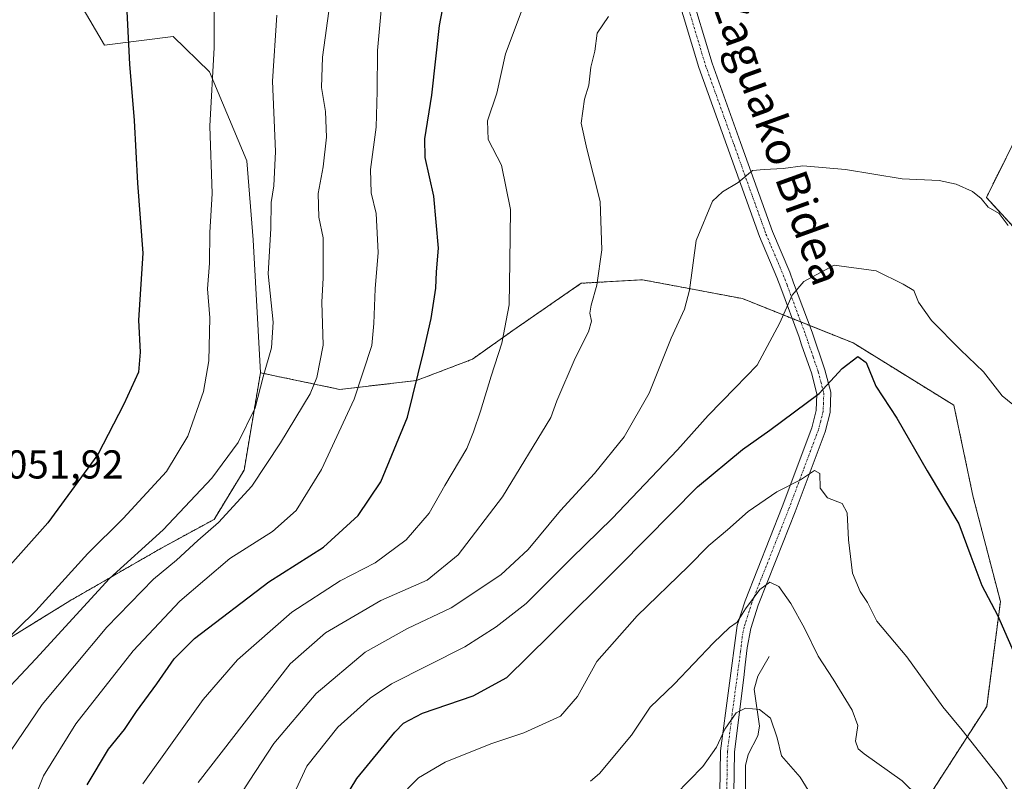
# Model space of a CAD drawing. Units: metres. Extents: x 620483 to 623919, y 4764192 to 4766568.
# Drawn here: x 621993 to 622237, y 4765068 to 4765257 of the extents above; entities that cross this region are included whole.
import ezdxf
from ezdxf.enums import TextEntityAlignment as Align

# ---------------------------------------------------------------- set-up
doc = ezdxf.new("R2010")
doc.units = ezdxf.units.M
doc.header["$MEASUREMENT"] = 0
doc.linetypes.add('TRAZO_Y_PUNTO', pattern=[1, 0.5, -0.25, 0, -0.25])
doc.linetypes.add('TRAZOS', pattern=[0.75, 0.5, -0.25])
for name, color, linetype, lineweight in [('Arbolado forestal', 92, 'TRAZOS', 0), ('Arbolado forestal CxS', 92, 'Continuous', 0), ('Camino', 19, 'Continuous', 0), ('Camino Cxs', 19, 'Continuous', 0), ('Camino eje', 39, 'TRAZO_Y_PUNTO', 13), ('Corriente natural lineal', 142, 'Continuous', 13), ('Curva de nivel maestra', 36, 'Continuous', 30), ('Curva de nivel normal', 36, 'Continuous', 0), ('Pastizal CxS', 92, 'Continuous', 0), ('Rótulo de punto de cota en terreno', 19, 'Continuous', 0), ('Texto cartográfico', 19, 'Continuous', 0)]:
    doc.layers.add(name, color=color, linetype=linetype, lineweight=lineweight)
doc.styles.add('Arial', font='txt', dxfattribs={"height": 0.2})

# ---------------------------------------------------------------- blocks, each defined once
blk = doc.blocks.new('*U152')
at = {"layer": 'Arbolado forestal CxS', "color": 92, "linetype": 'Continuous', "lineweight": 0}
for points in [[(621978.8, 4765096.51, 1045.98), (622005.23, 4765112.82, 1042.42), (622027.89, 4765125.89, 1037.89), (622041.12, 4765133.09, 1035.78), (622048.55, 4765145.29, 1037.28), (622052.62, 4765169.5, 1040.1), (622072.38, 4765165.37, 1031.48), (622091.4, 4765167.57, 1024.96), (622105.29, 4765172.88, 1021.42), (622115.35, 4765180.03, 1019.38), (622132.31, 4765191.74, 1015.83), (622147.55, 4765192.62, 1012.34), (622172.4, 4765187.93, 1007.4), (622199.89, 4765176.93, 1000.75), (622224.91, 4765161.44, 1003.17), (622229.71, 4765138.64, 1001.07), (622236.47, 4765112.69, 1000.3), (622233.07, 4765086.59, 997.12), (622218.19, 4765063.47, 990.25)], [(622243.33, 4765201.77, 1010.77), (622232.99, 4765213.05, 1009.98), (622242.84, 4765232.9, 1012.81)]]:
    blk.add_polyline3d(points, dxfattribs=at)
blk = doc.blocks.new('*U153')
at = {"layer": 'Curva de nivel normal', "color": 36, "linetype": 'Continuous', "lineweight": 0}
blk.add_polyline3d([(621983.15, 4765097.03, 1045), (621996.84, 4765110.38, 1045), (622009.78, 4765124.58, 1045), (622018.48, 4765133.31, 1045), (622029.26, 4765144.96, 1045), (622034.59, 4765153.73, 1045), (622038.51, 4765164.84, 1045), (622039.81, 4765172.5, 1045), (622040.02, 4765183.18, 1045), (622039.48, 4765190.4, 1045), (622039.99, 4765196.73, 1045), (622040.03, 4765204.4, 1045), (622040.62, 4765214.07, 1045), (622040.08, 4765230.81, 1045), (622041.15, 4765250.32, 1045), (622041.13, 4765266.68, 1045)], dxfattribs=at)
blk = doc.blocks.new('*U154')
at = {"layer": 'Curva de nivel normal', "color": 36, "linetype": 'Continuous', "lineweight": 0}
blk.add_polyline3d([(622044.01, 4765058.99, 1010), (622049.79, 4765068.05, 1010), (622055.93, 4765077.4, 1010), (622066.43, 4765089.83, 1010), (622078.68, 4765100.09, 1010), (622089.19, 4765105.94, 1010), (622100.02, 4765111.1, 1010), (622112.38, 4765119.33, 1010), (622119.13, 4765125.62, 1010), (622127.16, 4765135.28, 1010), (622135.62, 4765144.46, 1010), (622142.96, 4765153.59, 1010), (622149.19, 4765164.46, 1010), (622154.69, 4765178.13, 1010), (622157.95, 4765185.35, 1010), (622159.24, 4765190.07, 1010), (622160.89, 4765202.4, 1010), (622164.98, 4765212.14, 1010), (622167.4, 4765214.45, 1010), (622171.28, 4765216.76, 1010), (622174.89, 4765219.76, 1010), (622177.8, 4765219.99, 1010), (622182.46, 4765220.24, 1010), (622187.38, 4765220.94, 1010), (622198, 4765220.04, 1010), (622212.04, 4765217.73, 1010), (622221.24, 4765217.27, 1010), (622225.51, 4765216.37, 1010), (622229.5, 4765214.53, 1010), (622231.7, 4765212.77, 1010), (622233.42, 4765210.63, 1010), (622236.16, 4765209.05, 1010), (622238.44, 4765206.06, 1010)], dxfattribs=at)
blk = doc.blocks.new('*U155')
at = {"layer": 'Curva de nivel normal', "color": 36, "linetype": 'Continuous', "lineweight": 0}
blk.add_polyline3d([(622139.09, 4765257.99, 1015), (622136.31, 4765253.84, 1015), (622135.73, 4765249.44, 1015), (622134.74, 4765245.42, 1015), (622134.24, 4765240.96, 1015), (622133.17, 4765237.5, 1015), (622132.34, 4765231.48, 1015), (622133.75, 4765225.17, 1015), (622137, 4765212.04, 1015), (622137.43, 4765200.04, 1015), (622136.21, 4765191.29, 1015), (622134.79, 4765186.31, 1015), (622134.5, 4765184.28, 1015), (622134.89, 4765182.33, 1015), (622134.16, 4765179.72, 1015), (622130.82, 4765173.1, 1015), (622126.28, 4765162.51, 1015), (622124.78, 4765158.4, 1015), (622112.75, 4765138.71, 1015), (622101.75, 4765124.32, 1015), (622094.08, 4765117.98, 1015), (622082.52, 4765112.93, 1015), (622068.81, 4765104.88, 1015), (622060.04, 4765097.18, 1015), (622037.19, 4765067.72, 1015)], dxfattribs=at)
blk = doc.blocks.new('*U157')
at = {"layer": 'Curva de nivel normal', "color": 36, "linetype": 'Continuous', "lineweight": 0}
blk.add_polyline3d([(622155.78, 4765064.73, 985), (622162.54, 4765071.73, 985), (622165.93, 4765076.49, 985), (622168.04, 4765080.98, 985), (622170.86, 4765085, 985), (622173.11, 4765086.22, 985), (622176.6, 4765085.85, 985), (622179.39, 4765083.7, 985), (622180.98, 4765078.84, 985), (622182.06, 4765074.35, 985), (622186.76, 4765069.03, 985), (622192.23, 4765060.03, 985)], dxfattribs=at)
blk = doc.blocks.new('*U168')
at = {"layer": 'Curva de nivel normal', "color": 36, "linetype": 'Continuous', "lineweight": 0}
blk.add_polyline3d([(621985.39, 4765086.35, 1040), (621996.84, 4765098.42, 1040), (622015.14, 4765118.4, 1040), (622028.43, 4765130.51, 1040), (622040.58, 4765143.32, 1040), (622047.08, 4765152.19, 1040), (622051.3, 4765160.78, 1040), (622053.3, 4765168.52, 1040), (622055.36, 4765175.73, 1040), (622055.75, 4765182.07, 1040), (622054.55, 4765194.07, 1040), (622055.17, 4765205.39, 1040), (622055.33, 4765211.82, 1040), (622055.99, 4765215.93, 1040), (622056.36, 4765224.5, 1040), (622055.65, 4765241.92, 1040), (622056.67, 4765258.38, 1040)], dxfattribs=at)
blk = doc.blocks.new('*U172')
at = {"layer": 'Curva de nivel normal', "color": 36, "linetype": 'Continuous', "lineweight": 0}
blk.add_polyline3d([(621993.98, 4765057.63, 1030), (621998.69, 4765069.35, 1030), (622006.78, 4765082.28, 1030), (622021.04, 4765100.4, 1030), (622032.61, 4765112.73, 1030), (622044.99, 4765123.4, 1030), (622055.62, 4765130.07, 1030), (622061.54, 4765135.27, 1030), (622067.81, 4765145.49, 1030), (622075.91, 4765162.99, 1030), (622080.3, 4765176.27, 1030), (622080.76, 4765181.72, 1030), (622081.13, 4765190.4, 1030), (622081.87, 4765199.4, 1030), (622081.35, 4765209.07, 1030), (622080.14, 4765214.2, 1030), (622079.94, 4765220.03, 1030), (622081.4, 4765230.52, 1030), (622081.62, 4765239.46, 1030), (622081.73, 4765249.55, 1030), (622084.26, 4765277.98, 1030)], dxfattribs=at)
blk = doc.blocks.new('*U175')
at = {"layer": 'Curva de nivel normal', "color": 36, "linetype": 'Continuous', "lineweight": 0}
blk.add_polyline3d([(622061.4, 4765065.86, 1005), (622064.19, 4765071.78, 1005), (622071.89, 4765081.5, 1005), (622079.89, 4765088.71, 1005), (622085.22, 4765092.24, 1005), (622103.4, 4765101.4, 1005), (622111.17, 4765106.4, 1005), (622118.68, 4765112.15, 1005), (622129.95, 4765123.41, 1005), (622140.01, 4765133.3, 1005), (622156.24, 4765150.35, 1005), (622163.86, 4765158.89, 1005), (622170.54, 4765165.73, 1005), (622176.05, 4765171.4, 1005), (622181.63, 4765181.88, 1005), (622184.75, 4765188.78, 1005), (622187.64, 4765192.15, 1005), (622195.19, 4765196.23, 1005), (622205.61, 4765194.8, 1005), (622212.33, 4765191.52, 1005), (622214.97, 4765189.92, 1005), (622216.15, 4765187.02, 1005), (622219.32, 4765182.53, 1005), (622226.53, 4765175.24, 1005), (622232.25, 4765169.78, 1005), (622236.87, 4765163.76, 1005), (622239.57, 4765161.6, 1005)], dxfattribs=at)
blk = doc.blocks.new('*U176')
at = {"layer": 'Curva de nivel normal', "color": 36, "linetype": 'Continuous', "lineweight": 0}
blk.add_polyline3d([(622023.38, 4765067.38, 1020), (622038.36, 4765088.32, 1020), (622046.95, 4765098.2, 1020), (622060.45, 4765110, 1020), (622072.46, 4765117.8, 1020), (622081.17, 4765122.28, 1020), (622088.86, 4765127.97, 1020), (622094.57, 4765134.61, 1020), (622098.4, 4765141.48, 1020), (622103.94, 4765150.73, 1020), (622105.53, 4765154.84, 1020), (622107.32, 4765159.94, 1020), (622109.97, 4765168.7, 1020), (622112.6, 4765176.86, 1020), (622114.4, 4765186.4, 1020), (622114.61, 4765197.09, 1020), (622114.74, 4765210.08, 1020), (622112.5, 4765221.05, 1020), (622109.22, 4765227.43, 1020), (622109, 4765232.13, 1020), (622111.32, 4765238.94, 1020), (622113.53, 4765248.73, 1020), (622117.68, 4765259.73, 1020)], dxfattribs=at)
blk = doc.blocks.new('*U181')
at = {"layer": 'Curva de nivel normal', "color": 36, "linetype": 'Continuous', "lineweight": 0}
blk.add_polyline3d([(622089.19, 4765066.11, 995), (622091.86, 4765068.86, 995), (622098.52, 4765072.81, 995), (622109.86, 4765077.35, 995), (622118.1, 4765080.08, 995), (622127.15, 4765084.2, 995), (622131.43, 4765089.05, 995), (622136.19, 4765097.76, 995), (622146.19, 4765109.15, 995), (622158.92, 4765121.41, 995), (622164.02, 4765126.56, 995), (622168.65, 4765130.47, 995), (622173.81, 4765135.04, 995), (622180.92, 4765139.94, 995), (622186.78, 4765142.93, 995), (622190.27, 4765145.22, 995), (622191.62, 4765144.48, 995), (622191.71, 4765140.84, 995), (622193.55, 4765138.41, 995), (622197.12, 4765137, 995), (622198.44, 4765134.75, 995), (622198.73, 4765128.03, 995), (622199.76, 4765119.74, 995), (622201.65, 4765115.19, 995), (622203.47, 4765112.46, 995), (622205.78, 4765107.77, 995), (622213.24, 4765098.94, 995), (622222.18, 4765086.51, 995), (622226.94, 4765080.71, 995), (622236.46, 4765068.67, 995), (622242.18, 4765059.71, 995)], dxfattribs=at)
blk = doc.blocks.new('*U205')
at = {"layer": 'Curva de nivel normal', "color": 36, "linetype": 'Continuous', "lineweight": 0}
blk.add_polyline3d([(622134.62, 4765068.01, 990), (622136.87, 4765069.97, 990), (622144.81, 4765079.5, 990), (622149.45, 4765086.45, 990), (622155.38, 4765092.16, 990), (622165.15, 4765102.4, 990), (622169.14, 4765106.19, 990), (622171.1, 4765107.57, 990), (622173.16, 4765110.86, 990), (622176.69, 4765115.64, 990), (622179.17, 4765117.48, 990), (622181.39, 4765116.4, 990), (622184.42, 4765112.17, 990), (622187.82, 4765106.08, 990), (622191.22, 4765099.11, 990), (622194.94, 4765093.41, 990), (622199.62, 4765085.73, 990), (622201.03, 4765081.91, 990), (622200.51, 4765078.02, 990), (622201.11, 4765076.11, 990), (622202.62, 4765074.83, 990), (622212.07, 4765068.1, 990), (622219.96, 4765060.44, 990)], dxfattribs=at)
blk = doc.blocks.new('*U212')
at = {"layer": 'Curva de nivel normal', "color": 36, "linetype": 'Continuous', "lineweight": 0}
blk.add_polyline3d([(621990.72, 4765075.77, 1035), (621998.42, 4765087.07, 1035), (622014.5, 4765106.28, 1035), (622026.04, 4765118.24, 1035), (622031.78, 4765122.94, 1035), (622037.05, 4765127.83, 1035), (622042.22, 4765132.28, 1035), (622050.52, 4765141.32, 1035), (622057.64, 4765152.08, 1035), (622064.96, 4765164.28, 1035), (622066.61, 4765168.36, 1035), (622068.2, 4765176.4, 1035), (622067.92, 4765187.07, 1035), (622068.25, 4765193.07, 1035), (622068.2, 4765203.02, 1035), (622067.16, 4765208.14, 1035), (622066.99, 4765214.02, 1035), (622068.19, 4765220.65, 1035), (622069.04, 4765228.07, 1035), (622068.8, 4765234.4, 1035), (622067.83, 4765240.4, 1035), (622068.02, 4765247.93, 1035), (622069.94, 4765261.76, 1035)], dxfattribs=at)
blk = doc.blocks.new('*U241')
at = {"layer": 'Curva de nivel maestra', "color": 36, "linetype": 'Continuous', "lineweight": 30}
blk.add_polyline3d([(622009.57, 4765067.18, 1025), (622014.86, 4765075.97, 1025), (622018.86, 4765080.91, 1025), (622021.86, 4765085.35, 1025), (622026.87, 4765092.19, 1025), (622031.19, 4765098.46, 1025), (622036.25, 4765103.53, 1025), (622054.69, 4765117.61, 1025), (622068.3, 4765126.2, 1025), (622076.88, 4765134.07, 1025), (622082.56, 4765142.4, 1025), (622089.2, 4765158.45, 1025), (622093.16, 4765174.59, 1025), (622095.07, 4765182.99, 1025), (622096.17, 4765190.57, 1025), (622096.36, 4765194.62, 1025), (622096.84, 4765200.45, 1025), (622095.67, 4765213.4, 1025), (622093.56, 4765222.98, 1025), (622093.45, 4765227.66, 1025), (622095.25, 4765238.47, 1025), (622097.08, 4765255.76, 1025), (622098.72, 4765264.07, 1025)], dxfattribs=at)
blk = doc.blocks.new('*U243')
at = {"layer": 'Curva de nivel maestra', "color": 36, "linetype": 'Continuous', "lineweight": 30}
blk.add_polyline3d([(622071.85, 4765060.89, 1000), (622076.56, 4765068.68, 1000), (622086.01, 4765080.22, 1000), (622088.21, 4765082.44, 1000), (622092.9, 4765084.94, 1000), (622105.44, 4765089.23, 1000), (622113.86, 4765093.84, 1000), (622124.52, 4765104.32, 1000), (622141.86, 4765121.55, 1000), (622161.19, 4765141.16, 1000), (622172.43, 4765150.48, 1000), (622179.22, 4765155.22, 1000), (622191.43, 4765164.4, 1000), (622197.18, 4765170.59, 1000), (622201.02, 4765173.55, 1000), (622203.15, 4765172.03, 1000), (622205.55, 4765166.2, 1000), (622210.7, 4765158.24, 1000), (622218.26, 4765145.14, 1000), (622226.14, 4765132.02, 1000), (622229.14, 4765123.95, 1000), (622231.83, 4765116.69, 1000), (622235.74, 4765109.26, 1000), (622241.06, 4765097.2, 1000)], dxfattribs=at)
blk = doc.blocks.new('*U245')
at = {"layer": 'Curva de nivel maestra', "color": 36, "linetype": 'Continuous', "lineweight": 30}
blk.add_polyline3d([(622019.47, 4765259.24, 1050), (622020.1, 4765246.15, 1050), (622021.23, 4765232.15, 1050), (622022.08, 4765216.58, 1050), (622023.43, 4765199.22, 1050), (622022.34, 4765182.55, 1050), (622022.78, 4765174.61, 1050), (622022.31, 4765169.7, 1050), (622018.71, 4765161.73, 1050), (622012.19, 4765149.2, 1050), (621999.82, 4765132.27, 1050), (621986.32, 4765117.14, 1050)], dxfattribs=at)

msp = doc.modelspace()

# ---------------------------------------------------------------- linework, layer by layer
at = {"layer": 'Arbolado forestal', "color": 92, "linetype": 'TRAZOS', "lineweight": 0}
for points in [[(622242.84, 4765232.9, 1012.81), (622232.99, 4765213.05, 1009.98), (622243.33, 4765201.77, 1010.77)], [(622218.19, 4765063.47, 990.25), (622233.07, 4765086.59, 997.12), (622236.47, 4765112.69, 1000.3), (622229.71, 4765138.64, 1001.07), (622224.91, 4765161.44, 1003.17), (622199.89, 4765176.93, 1000.75), (622189.05, 4765181.27, 1003.24), (622186.88, 4765182.13, 1003.74), (622184.72, 4765183, 1004.31), (622172.4, 4765187.93, 1007.4), (622147.55, 4765192.62, 1012.34), (622132.31, 4765191.74, 1015.83), (622115.35, 4765180.03, 1019.38), (622105.29, 4765172.88, 1021.42), (622091.4, 4765167.58, 1024.96), (622072.38, 4765165.37, 1031.48), (622052.62, 4765169.5, 1040.1)], [(622052.62, 4765169.5, 1040.1), (622048.55, 4765145.29, 1037.28), (622041.12, 4765133.09, 1035.78), (622027.89, 4765125.89, 1037.89), (622005.23, 4765112.82, 1042.42), (621978.8, 4765096.51, 1045.98), (621966.9, 4765086.16, 1048.08), (621956.41, 4765066.29, 1049.15), (621946.5, 4765050.24, 1051.11), (621929.48, 4765034.91, 1054.49), (621924.97, 4765045.45, 1052.53), (621899.8, 4765070.47, 1043.41), (621879.84, 4765087.31, 1035.87), (621852.42, 4765093.86, 1027.23), (621816.77, 4765099.02, 1018.93), (621783.58, 4765108.65, 1010.36), (621777.39, 4765110.28, 1008.37), (621775.77, 4765110.7, 1008.01), (621774.15, 4765111.12, 1007.79), (621762.84, 4765114.09, 1005.8), (621756.15, 4765115.84, 1006.19), (621751.9, 4765111.14, 1005.33), (621747.41, 4765106.17, 1004.39), (621735.95, 4765107.26, 1006.56)]]:
    msp.add_polyline3d(points, dxfattribs=at)
at = {"layer": 'Camino', "color": 19, "linetype": 'Continuous', "lineweight": 0}
for points in [[(622166.59, 4765054.71, 981.17), (622166.92, 4765075.56, 984.71), (622171.1, 4765106.75, 989.66), (622173.05, 4765112.89, 990.33), (622182.24, 4765136.18, 993.22), (622189.61, 4765155.87, 997.53), (622190.71, 4765160.14, 998.78), (622190.86, 4765164.21, 1000.18), (622189.58, 4765169.21, 1001.15), (622187.09, 4765176.47, 1002.9), (622186.45, 4765178.35, 1003.36), (622181.88, 4765190.61, 1005.56), (622180.92, 4765193.19, 1005.95), (622176.62, 4765203.34, 1007.82), (622161.58, 4765245.31, 1012.27), (622155.84, 4765264.36, 1013.93), (622153.23, 4765272.52, 1014.77), (622151.38, 4765278.31, 1015.44), (622147.5, 4765289.03, 1016.67), (622147.09, 4765289.84, 1016.75), (622142.31, 4765304.28, 1017.77), (622131.68, 4765322.68, 1019.18), (622125.6, 4765332.28, 1020.23), (622121.6, 4765341.71, 1021.07)], [(622159.14, 4765265.4, 1013.76), (622164.86, 4765246.41, 1012.25), (622171.91, 4765226.74, 1010.63), (622179.83, 4765204.62, 1007.62), (622184.12, 4765194.51, 1005.46), (622185.1, 4765191.87, 1004.99), (622189.68, 4765179.58, 1002.89), (622192.87, 4765170.26, 1000.64), (622194.32, 4765164.66, 999.36), (622194.14, 4765159.64, 997.89), (622192.93, 4765154.87, 996.65), (622185.47, 4765134.98, 993.06), (622180.77, 4765123.05, 990.77), (622176.32, 4765111.78, 989.03), (622174.47, 4765105.95, 988.61), (622173.57, 4765101.14, 987.77), (622173.08, 4765096.94, 986.84), (622172.71, 4765093.8, 986.25), (622170.37, 4765075.35, 983.89), (622170.04, 4765054.68, 980.69)]]:
    msp.add_polyline3d(points, dxfattribs=at)
at = {"layer": 'Camino Cxs', "color": 19, "linetype": 'Continuous', "lineweight": 0}
for points in [[(622159.14, 4765265.4, 1013.76), (622164.86, 4765246.41, 1012.25), (622171.91, 4765226.74, 1010.63), (622179.83, 4765204.62, 1007.62), (622184.12, 4765194.51, 1005.46), (622185.1, 4765191.87, 1004.99), (622189.68, 4765179.58, 1002.89), (622192.87, 4765170.26, 1000.64), (622194.32, 4765164.66, 999.36), (622194.14, 4765159.64, 997.89), (622192.93, 4765154.87, 996.65), (622185.47, 4765134.98, 993.06), (622180.77, 4765123.05, 990.77), (622176.32, 4765111.78, 989.03), (622174.47, 4765105.95, 988.61), (622173.57, 4765101.14, 987.77), (622173.08, 4765096.94, 986.84), (622172.71, 4765093.8, 986.25), (622170.37, 4765075.35, 983.89), (622170.04, 4765054.68, 980.69)], [(622166.59, 4765054.71, 981.17), (622166.92, 4765075.56, 984.71), (622171.1, 4765106.75, 989.66), (622173.05, 4765112.89, 990.33), (622182.24, 4765136.18, 993.22), (622189.61, 4765155.87, 997.53), (622190.71, 4765160.14, 998.78), (622190.86, 4765164.21, 1000.18), (622189.58, 4765169.21, 1001.15), (622187.09, 4765176.47, 1002.9), (622186.45, 4765178.35, 1003.36), (622181.88, 4765190.61, 1005.56), (622180.92, 4765193.19, 1005.95), (622176.62, 4765203.34, 1007.82), (622161.58, 4765245.31, 1012.27), (622155.84, 4765264.36, 1013.93)]]:
    msp.add_polyline3d(points, dxfattribs=at)
at = {"layer": 'Camino eje', "color": 39, "linetype": 'TRAZO_Y_PUNTO', "lineweight": 13}
msp.add_polyline3d([(622157.49, 4765264.88, 1013.82), (622163.22, 4765245.86, 1012.26), (622170.29, 4765226.15, 1010.68), (622174.25, 4765215.09, 1009.43), (622178.23, 4765203.98, 1007.7), (622180.38, 4765198.91, 1006.43), (622182.52, 4765193.85, 1005.7), (622183.49, 4765191.24, 1005.27), (622188.07, 4765178.97, 1003.12), (622188.72, 4765177.06, 1002.69), (622189.96, 4765173.43, 1001.87), (622191.23, 4765169.74, 1000.91), (622191.87, 4765167.24, 1000.37), (622192.59, 4765164.44, 999.81), (622192.51, 4765161.96, 999.12), (622192.43, 4765159.89, 998.35), (622191.82, 4765157.51, 997.61), (622191.27, 4765155.37, 997.02), (622187.54, 4765145.43, 995.33), (622183.86, 4765135.58, 993.13), (622181.51, 4765129.62, 991.92), (622174.69, 4765112.34, 989.68), (622172.79, 4765106.35, 989.13), (622172.34, 4765103.95, 988.73), (622172.09, 4765101.85, 988.21), (622171.91, 4765100.28, 987.79), (622169.82, 4765084.68, 985.09), (622168.65, 4765075.46, 984.3), (622168.32, 4765054.7, 980.93)], dxfattribs=at)
at = {"layer": 'Corriente natural lineal', "color": 142, "linetype": 'Continuous', "lineweight": 13}
msp.add_polyline3d([(622179, 4765099, 987.04), (622176.19, 4765094.15, 986.04), (622175.33, 4765090.94, 985.62), (622176.66, 4765081.71, 984.43), (622176.2, 4765079.33, 984.35), (622173.79, 4765074.69, 983.82), (622173.18, 4765071.94, 983.27), (622173.11, 4765048.05, 979.63)], dxfattribs=at)
at = {"layer": 'Pastizal CxS', "color": 92, "linetype": 'Continuous', "lineweight": 0}
for points in [[(621975.12, 4765350.16, 1053.12), (622034.74, 4765358.36, 1043.59), (622039.2, 4765358.98, 1042.65), (622034.23, 4765328.71, 1043.67), (622019.35, 4765305.6, 1048.59), (622006.25, 4765290.14, 1050.95), (622004.56, 4765276.13, 1051.59), (622007.98, 4765260.93, 1051.48), (622013.86, 4765250.86, 1050.8), (622030.97, 4765253.04, 1047.69), (622040.01, 4765244.29, 1045.1), (622049.25, 4765222.19, 1042.54), (622050.83, 4765202.52, 1041.54), (622052.62, 4765169.5, 1040.1), (622052.62, 4765169.5, 1040.1), (622048.55, 4765145.29, 1037.28), (622041.12, 4765133.09, 1035.78), (622027.89, 4765125.89, 1037.89), (622005.23, 4765112.82, 1042.42), (621978.8, 4765096.51, 1045.98)], [(622052.62, 4765169.5, 1040.1), (622050.83, 4765202.52, 1041.54), (622049.25, 4765222.19, 1042.54), (622040.01, 4765244.29, 1045.1), (622030.97, 4765253.04, 1047.69), (622013.86, 4765250.86, 1050.8), (622007.98, 4765260.93, 1051.48), (622004.56, 4765276.13, 1051.59), (622006.25, 4765290.14, 1050.95), (622019.35, 4765305.6, 1048.59), (622034.23, 4765328.71, 1043.67), (622034.85, 4765332.46, 1043.43), (622035.29, 4765335.16, 1043.33), (622035.73, 4765337.84, 1043.29), (622039.2, 4765358.98, 1042.65)], [(622218.19, 4765063.47, 990.25), (622233.07, 4765086.59, 997.12), (622236.47, 4765112.69, 1000.3), (622229.71, 4765138.64, 1001.07), (622224.91, 4765161.44, 1003.17), (622199.89, 4765176.93, 1000.75), (622172.4, 4765187.93, 1007.4), (622147.55, 4765192.62, 1012.34), (622132.31, 4765191.74, 1015.83), (622115.35, 4765180.03, 1019.38), (622105.29, 4765172.88, 1021.42), (622091.4, 4765167.57, 1024.96), (622072.38, 4765165.37, 1031.48), (622052.62, 4765169.5, 1040.1), (622050.83, 4765202.52, 1041.54), (622049.25, 4765222.19, 1042.54), (622040.01, 4765244.29, 1045.1), (622030.97, 4765253.04, 1047.69), (622013.86, 4765250.86, 1050.8), (622007.98, 4765260.93, 1051.48)], [(622242.84, 4765232.9, 1012.81), (622232.99, 4765213.05, 1009.98), (622243.33, 4765201.77, 1010.77)], [(622242.84, 4765232.9, 1012.81), (622232.99, 4765213.05, 1009.98), (622243.33, 4765201.77, 1010.77)], [(622218.19, 4765063.47, 990.25), (622233.07, 4765086.59, 997.12), (622236.47, 4765112.69, 1000.3), (622229.71, 4765138.64, 1001.07), (622224.91, 4765161.44, 1003.17), (622199.89, 4765176.93, 1000.75), (622189.05, 4765181.27, 1003.24), (622186.88, 4765182.13, 1003.74), (622184.72, 4765183, 1004.31), (622172.4, 4765187.93, 1007.4), (622147.55, 4765192.62, 1012.34), (622132.31, 4765191.74, 1015.83), (622115.35, 4765180.03, 1019.38), (622105.29, 4765172.88, 1021.42), (622091.4, 4765167.58, 1024.96), (622072.38, 4765165.37, 1031.48), (622052.62, 4765169.5, 1040.1)], [(622052.62, 4765169.5, 1040.1), (622048.55, 4765145.29, 1037.28), (622041.12, 4765133.09, 1035.78), (622027.89, 4765125.89, 1037.89), (622005.23, 4765112.82, 1042.42), (621978.8, 4765096.51, 1045.98), (621966.9, 4765086.16, 1048.08), (621956.41, 4765066.29, 1049.15), (621946.5, 4765050.24, 1051.11), (621929.48, 4765034.91, 1054.49), (621924.97, 4765045.45, 1052.53), (621899.8, 4765070.47, 1043.41), (621879.84, 4765087.31, 1035.87), (621852.42, 4765093.86, 1027.23), (621816.77, 4765099.02, 1018.93), (621783.58, 4765108.65, 1010.36), (621777.39, 4765110.28, 1008.37), (621775.77, 4765110.7, 1008.01), (621774.15, 4765111.12, 1007.79), (621762.84, 4765114.09, 1005.8), (621756.15, 4765115.84, 1006.19), (621751.9, 4765111.14, 1005.33), (621747.41, 4765106.17, 1004.39), (621735.95, 4765107.26, 1006.56)]]:
    msp.add_polyline3d(points, dxfattribs=at)

# ---------------------------------------------------------------- block references
at = {"layer": 'Arbolado forestal CxS', "color": 92, "linetype": 'Continuous', "lineweight": 0}
msp.add_blockref('*U152', (0, 0), dxfattribs=at)
at = {"layer": 'Curva de nivel maestra', "color": 36, "linetype": 'Continuous', "lineweight": 30}
for name in ['*U243', '*U241', '*U245']:
    msp.add_blockref(name, (0, 0), dxfattribs=at)
at = {"layer": 'Curva de nivel normal', "color": 36, "linetype": 'Continuous', "lineweight": 0}
for name in ['*U157', '*U205', '*U181', '*U175', '*U154', '*U176', '*U172', '*U212', '*U168', '*U153', '*U155']:
    msp.add_blockref(name, (0, 0), dxfattribs=at)

# ---------------------------------------------------------------- texts
at = {"layer": 'Rótulo de punto de cota en terreno', "color": 19, "linetype": 'Continuous', "lineweight": 0, "style": 'Arial'}
msp.add_text('1051,92', height=7, dxfattribs=at).set_placement((621984.14, 4765141.05), align=Align.BOTTOM_LEFT)
at = {"layer": 'Texto cartográfico', "color": 19, "linetype": 'Continuous', "lineweight": 0, "style": 'Arial'}
msp.add_text('Zaguako Bidea', height=8, rotation=-70.177, dxfattribs=at).set_placement((622181.13, 4765227.53), align=Align.MIDDLE_CENTER)

doc.saveas('drawing.dxf')
